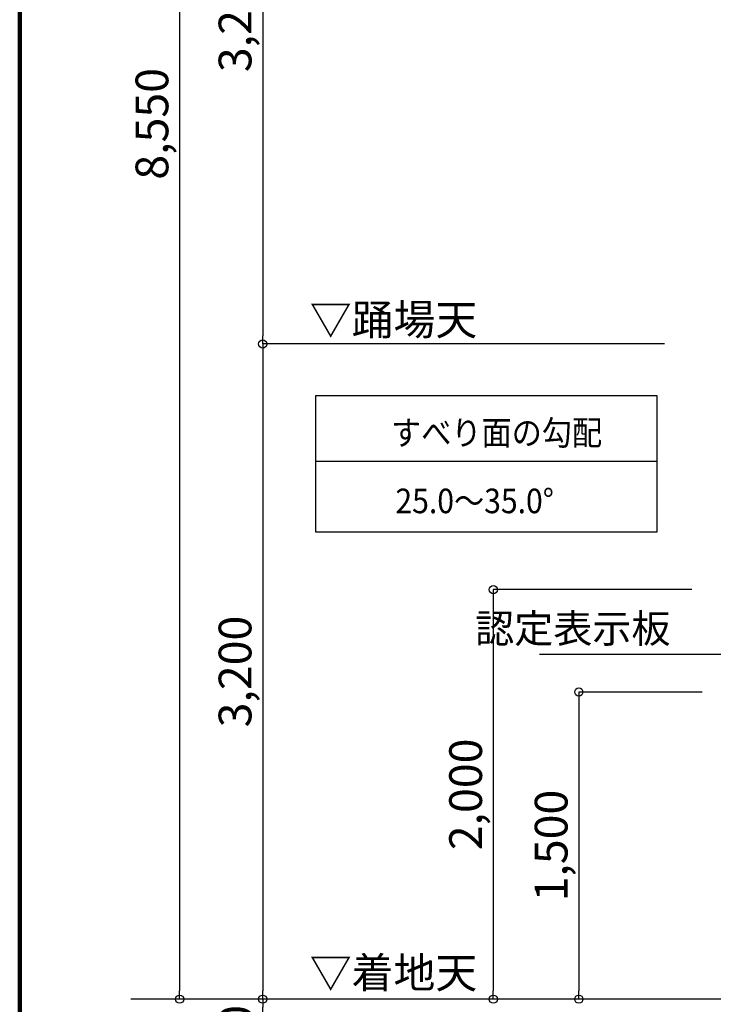
# Model space of a CAD drawing. Extents: x 374345 to 407121, y 21195 to 44193.
# Drawn here: x 374667 to 378056, y 26794 to 31602 of the extents above; entities that cross this region are included whole.
import ezdxf

# ---------------------------------------------------------------- set-up
doc = ezdxf.new("R2010")
doc.units = 0
doc.header["$LTSCALE"] = 400
doc.header["$MEASUREMENT"] = 0
doc.layers.get('0').update_dxf_attribs({"linetype": 'CONTINUOUS'})
doc.layers.get('DEFPOINTS').update_dxf_attribs({"linetype": 'CONTINUOUS'})
doc.layers.add('図面枠', color=253, linetype='CONTINUOUS')
doc.layers.add('寸法', color=6, linetype='CONTINUOUS')
doc.styles.add('1_40', font='romans.shx', dxfattribs={"width": 0.75, "bigfont": 'extfont2.shx'})
doc.dimstyles.new('1_40', dxfattribs={"dimscale": 40, "dimtxt": 4, "dimasz": 1, "dimexe": 0, "dimexo": 2, "dimgap": 1, "dimtad": 1, "dimdsep": 46, "dimlunit": 6, "dimtxsty": '1_40', "dimblk1": 'ORIGIN', "dimblk2": 'ORIGIN', "dimsah": 1, "dimcen": 0, "dimclrd": 256, "dimclre": 256, "dimclrt": 256, "dimazin": 0, "dimtfac": 1, "dimtmove": 2, "dimatfit": 3, "dimldrblk": 'NONE', "dimfxl": 1, "dimtolj": 1, "dimtzin": 0, "dimarcsym": 0})
doc.dimstyles.new('1_50', dxfattribs={"dimscale": 40, "dimtxt": 4, "dimasz": 1, "dimexe": 0, "dimexo": 2, "dimgap": 1, "dimtad": 1, "dimlfac": 1.25, "dimdsep": 46, "dimlunit": 6, "dimtxsty": '1_40', "dimblk1": 'ORIGIN', "dimblk2": 'ORIGIN', "dimsah": 1, "dimcen": 0, "dimclrd": 256, "dimclre": 256, "dimclrt": 256, "dimazin": 0, "dimtfac": 1, "dimtmove": 2, "dimatfit": 3, "dimldrblk": 'NONE', "dimfxl": 1, "dimtolj": 1, "dimtzin": 0, "dimarcsym": 0})

# ---------------------------------------------------------------- blocks, each defined once
blk = doc.blocks.new('_ORIGIN')
at = {"color": 0, "linetype": 'ByBlock'}
blk.add_line((0, 0), (-1, 0), dxfattribs=at)
blk.add_circle((0, 0), 0.5, dxfattribs=at)
blk = doc.blocks.new('*D2')
at = {"layer": 'DEFPOINTS', "color": 0, "linetype": 'Continuous', "transparency": 16777216}
for p in [(377897.6, 30018.8), (375854.5, 26818.8), (376205.9, 26818.8)]:
    blk.add_point(p, dxfattribs=at)
at = {"layer": '寸法', "linetype": 'Continuous', "lineweight": -2, "transparency": 16777216}
for p, q in [((377817.6, 30018.8), (375854.5, 30018.8)), ((375854.5, 29978.8), (375854.5, 26858.8)), ((376125.9, 26818.8), (375854.5, 26818.8))]:
    blk.add_line(p, q, dxfattribs=at)
at = {"layer": '寸法', "linetype": 'Continuous', "lineweight": -2, "transparency": 16777216, "xscale": 40, "yscale": 40, "zscale": 40}
for p, rotation in [((375854.5, 30018.8), 90), ((375854.5, 26818.8), 270)]:
    blk.add_blockref('_ORIGIN', p, dxfattribs=dict(at, rotation=rotation))
at = {"layer": '寸法', "linetype": 'Continuous', "transparency": 16777216, "insert": (375719.2, 28418.8), "char_height": 160, "attachment_point": 5, "rotation": 90, "style": '1_40'}
blk.add_mtext('\\A1;3,200', dxfattribs=at)
blk = doc.blocks.new('_NONE')
at = {"color": 0, "linetype": 'ByBlock'}
blk.add_circle((0, 0), 0.25, dxfattribs=at)
blk = doc.blocks.new('*D4')
at = {"layer": 'DEFPOINTS', "color": 0, "linetype": 'Continuous', "transparency": 16777216}
for p in [(375854.5, 26818.8), (378022.2, 26818.8), (378022.2, 26578.8)]:
    blk.add_point(p, dxfattribs=at)
at = {"layer": '寸法', "linetype": 'Continuous', "lineweight": -2, "transparency": 16777216}
for p, q in [((375854.5, 26618.8), (375854.5, 26778.8)), ((377942.2, 26578.8), (375854.5, 26578.8))]:
    blk.add_line(p, q, dxfattribs=at)
at = {"layer": '寸法', "linetype": 'Continuous', "lineweight": -2, "transparency": 16777216, "xscale": 40, "yscale": 40, "zscale": 40}
for p, rotation in [((375854.5, 26818.8), 90), ((375854.5, 26578.8), 270)]:
    blk.add_blockref('_ORIGIN', p, dxfattribs=dict(at, rotation=rotation))
at = {"layer": '寸法', "linetype": 'Continuous', "transparency": 16777216, "insert": (375723, 26608), "char_height": 160, "attachment_point": 5, "rotation": 90, "style": '1_40'}
blk.add_mtext('\\A1;300', dxfattribs=at)
blk = doc.blocks.new('*D5')
at = {"layer": 'DEFPOINTS', "color": 0, "transparency": 16777216}
for p in [(378030.9, 28818.8), (376981.3, 26818.8), (377882, 26818.8)]:
    blk.add_point(p, dxfattribs=at)
at = {"layer": '寸法', "lineweight": -2, "transparency": 16777216}
for p, q in [((377950.9, 28818.8), (376981.3, 28818.8)), ((376981.3, 28778.8), (376981.3, 26858.8))]:
    blk.add_line(p, q, dxfattribs=at)
at = {"layer": '寸法', "lineweight": -2, "transparency": 16777216, "xscale": 40, "yscale": 40, "zscale": 40}
for p, rotation in [((376981.3, 28818.8), 90), ((376981.3, 26818.8), 270)]:
    blk.add_blockref('_ORIGIN', p, dxfattribs=dict(at, rotation=rotation))
at = {"layer": '寸法', "transparency": 16777216, "insert": (376846, 27818.8), "char_height": 160, "attachment_point": 5, "rotation": 90, "style": '1_40'}
blk.add_mtext('\\A1;2,000', dxfattribs=at)
blk = doc.blocks.new('*D6')
at = {"layer": 'DEFPOINTS', "color": 0, "transparency": 16777216}
for p in [(378081.8, 28318.8), (377399.1, 26818.8), (377523, 26818.8)]:
    blk.add_point(p, dxfattribs=at)
at = {"layer": '寸法', "lineweight": -2, "transparency": 16777216}
for p, q in [((378001.8, 28318.8), (377399.1, 28318.8)), ((377399.1, 28278.8), (377399.1, 26858.8))]:
    blk.add_line(p, q, dxfattribs=at)
at = {"layer": '寸法', "lineweight": -2, "transparency": 16777216, "xscale": 40, "yscale": 40, "zscale": 40}
for p, rotation in [((377399.1, 28318.8), 90), ((377399.1, 26818.8), 270)]:
    blk.add_blockref('_ORIGIN', p, dxfattribs=dict(at, rotation=rotation))
at = {"layer": '寸法', "transparency": 16777216, "insert": (377263.9, 27568.8), "char_height": 160, "attachment_point": 5, "rotation": 90, "style": '1_40'}
blk.add_mtext('\\A1;1,500', dxfattribs=at)
blk = doc.blocks.new('*D33')
at = {"layer": 'DEFPOINTS', "color": 0, "linetype": 'Continuous', "transparency": 16777216}
for p in [(377630, 33218.8), (375854.5, 30018.8), (376205.9, 30018.8)]:
    blk.add_point(p, dxfattribs=at)
at = {"layer": '寸法', "linetype": 'Continuous', "lineweight": -2, "transparency": 16777216}
for p, q in [((377550, 33218.8), (375854.5, 33218.8)), ((375854.5, 33178.8), (375854.5, 30058.8)), ((376125.9, 30018.8), (375854.5, 30018.8))]:
    blk.add_line(p, q, dxfattribs=at)
at = {"layer": '寸法', "linetype": 'Continuous', "lineweight": -2, "transparency": 16777216, "xscale": 40, "yscale": 40, "zscale": 40}
for p, rotation in [((375854.5, 33218.8), 90), ((375854.5, 30018.8), 270)]:
    blk.add_blockref('_ORIGIN', p, dxfattribs=dict(at, rotation=rotation))
at = {"layer": '寸法', "linetype": 'Continuous', "transparency": 16777216, "insert": (375719.2, 31618.8), "char_height": 160, "attachment_point": 5, "rotation": 90, "style": '1_40'}
blk.add_mtext('\\A1;3,200', dxfattribs=at)
blk = doc.blocks.new('*D34')
at = {"layer": 'DEFPOINTS', "color": 0, "linetype": 'Continuous', "transparency": 16777216}
for p in [(377504.5, 35368.8), (375448.4, 26818.8), (376708.5, 26818.8)]:
    blk.add_point(p, dxfattribs=at)
at = {"layer": '寸法', "linetype": 'Continuous', "lineweight": -2, "transparency": 16777216}
for p, q in [((377424.5, 35368.8), (375448.4, 35368.8)), ((375448.4, 35328.8), (375448.4, 26858.8)), ((376628.5, 26818.8), (375448.4, 26818.8))]:
    blk.add_line(p, q, dxfattribs=at)
at = {"layer": '寸法', "linetype": 'Continuous', "lineweight": -2, "transparency": 16777216, "xscale": 40, "yscale": 40, "zscale": 40}
for p, rotation in [((375448.4, 35368.8), 90), ((375448.4, 26818.8), 270)]:
    blk.add_blockref('_ORIGIN', p, dxfattribs=dict(at, rotation=rotation))
at = {"layer": '寸法', "linetype": 'Continuous', "transparency": 16777216, "insert": (375313.2, 31093.8), "char_height": 160, "attachment_point": 5, "rotation": 90, "style": '1_40'}
blk.add_mtext('\\A1;8,550', dxfattribs=at)

msp = doc.modelspace()

# ---------------------------------------------------------------- linework, layer by layer
at = {"layer": '図面枠', "linetype": 'Continuous', "lineweight": 120}
msp.add_line((374666.9333, 44155.3208), (374666.9333, 21195.3208), dxfattribs=at)
at = {"layer": '寸法', "color": 6, "linetype": 'Continuous'}
for p, q in [((376114.8087, 29098.7657), (376114.8087, 29766.957)), ((376114.8087, 29766.957), (377779.6743, 29766.957)), ((377779.6743, 29766.957), (377779.6743, 29098.7657)), ((377779.6743, 29444.255), (376114.8087, 29444.255)), ((377779.6743, 29098.7657), (376114.8087, 29098.7657))]:
    msp.add_line(p, q, dxfattribs=at)
at = {"layer": '寸法', "extrusion": (0, 0, -1)}
msp.add_line((378232.0168, 28501.9056), (377206.4118, 28501.9056), dxfattribs=at)
at = {"layer": '寸法', "linetype": 'Continuous'}
msp.add_line((382145.8455, 26818.8364), (375210.398, 26818.8364), dxfattribs=at)

# ---------------------------------------------------------------- texts
at = {"layer": '寸法', "style": '1_40', "width": 0.9}
for s, p in [('すべり面の勾配', (376481.6584, 29524.8807)), ('25.0～35.0°', (376502.978, 29192.0377))]:
    msp.add_text(s, height=120, dxfattribs=at).set_placement(p)
at = {"layer": '寸法', "style": '1_40'}
for s, insert, char_height, attachment_point in [('▽踊場天', (376084.2563, 30212.6217), 150, 1), ('\\A1;認定表示板', (377847.3901, 28629.1183), 140, 6), ('▽着地天', (376084.2563, 27022.8228), 150, 1)]:
    msp.add_mtext(s, dxfattribs=dict(at, insert=insert, char_height=char_height, attachment_point=attachment_point))

# ---------------------------------------------------------------- dimensions: what is measured, and where the dimension line sits
at = {"layer": '寸法', "linetype": 'Continuous'}
for base, p1, p2, picture, middle in [((375448.4288, 26818.8364), (377504.5141, 35368.8364), (376708.5375, 26818.8364), '*D34', (375313.1907, 31093.8364)), ((375854.4715, 30018.8364), (377629.9689, 33218.8364), (376205.893, 30018.8364), '*D33', (375719.2334, 31618.8364)), ((375854.4715, 26818.8364), (377897.5616, 30018.8364), (376205.893, 26818.8364), '*D2', (375719.2334, 28418.8364))]:
    dim = msp.add_linear_dim(base=base, p1=p1, p2=p2, angle=90, dimstyle='1_40', dxfattribs=at)
    dim.commit()
    dim.dimension.update_dxf_attribs({"geometry": picture, "text_midpoint": middle})
at = {"layer": '寸法'}
dim = msp.add_linear_dim(base=(376981.2582, 26818.8364), p1=(378030.9255, 28818.8364), p2=(377882.0405, 26818.8364), angle=270, dimstyle='1_40', override={"dimgap": 1, "dimdec": 0, "dimse2": 1}, dxfattribs=at)
dim.commit()
dim.dimension.update_dxf_attribs({"geometry": '*D5', "text_midpoint": (376846.0201, 27818.8364)})
dim = msp.add_linear_dim(base=(377399.117, 26818.8364), p1=(378081.807, 28318.8364), p2=(377522.9826, 26818.8364), angle=270, dimstyle='1_40', override={"dimse2": 1, "dimtmove": 0}, dxfattribs=at)
dim.commit()
dim.dimension.update_dxf_attribs({"geometry": '*D6', "text_midpoint": (377399.117, 27568.8364), "dimtype": 160})
at = {"layer": '寸法', "linetype": 'Continuous'}
dim = msp.add_linear_dim(base=(375854.4715, 26818.8364), p1=(378022.203, 26578.8364), p2=(378022.203, 26818.8364), angle=90, dimstyle='1_50', override={"dimse1": 0, "dimse2": 1}, dxfattribs=at)
dim.commit()
dim.dimension.update_dxf_attribs({"geometry": '*D4', "text_midpoint": (375722.9688, 26608.025), "dimtype": 160})

doc.saveas('drawing.dxf')
